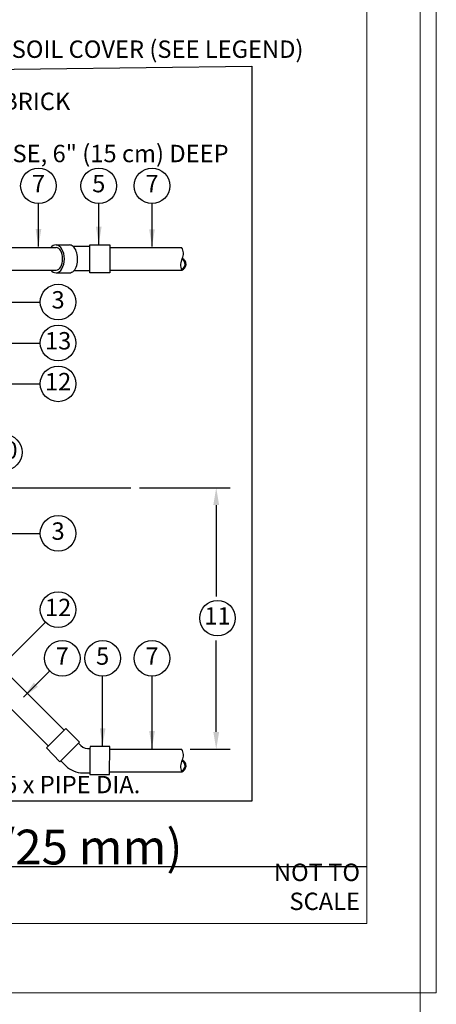
# Model space of a CAD drawing. Units: inches. Extents: x 6 to 341, y -37 to 103.
# Drawn here: x 139 to 163, y 10 to 67 of the extents above; entities that cross this region are included whole.
import ezdxf
from ezdxf.enums import TextEntityAlignment as Align

# ---------------------------------------------------------------- set-up
doc = ezdxf.new("R2010")
doc.units = ezdxf.units.IN
doc.header["$MEASUREMENT"] = 0
doc.layers.get('Defpoints').update_dxf_attribs({"color": 30})
doc.layers.add('Hunter_Border-NoPlot', color=30, linetype='Continuous', lineweight=0, plot=False)
for name, color, linetype in [('Hunter_Detail-Lt', 249, 'Continuous'), ('Hunter_Detail-Med', 1, 'Continuous'), ('Hunter_FinishedGrade', 6, 'Continuous'), ('Hunter_Text', 2, 'Continuous'), ('Hunter_Title-Text', 2, 'Continuous')]:
    doc.layers.add(name, color=color, linetype=linetype)
doc.styles.add('Hunter', font='romans.shx', dxfattribs={"width": 0.7})
doc.styles.add('Hunter-Arial', font='arial.ttf')
doc.dimstyles.new('Hunter_8To1', dxfattribs={"dimscale": 8, "dimtxt": 0.125, "dimasz": 0.125, "dimexe": 0.1, "dimexo": 0.0625, "dimgap": 0.095, "dimtad": 0, "dimtih": 1, "dimtoh": 1, "dimdec": 3, "dimzin": 0, "dimdsep": 46, "dimlunit": 4, "dimtxsty": 'Hunter-Arial', "dimcen": 0.075, "dimclrd": 256, "dimclre": 256, "dimclrt": 256, "dimazin": 0, "dimtfac": 1, "dimtdec": 3, "dimtofl": 0, "dimtmove": 1, "dimatfit": 3, "dimfxl": 0.18, "dimtolj": 1, "dimtzin": 0, "dimarcsym": 0})

# ---------------------------------------------------------------- blocks, each defined once
blk = doc.blocks.new('Hunter_Key-8')
blk.add_circle((0, 0), 1.023)
at = {"style": 'Hunter-Arial'}
blk.add_attdef('KEY', text='', height=1, dxfattribs=at).set_placement((0, 0), align=Align.MIDDLE)
blk = doc.blocks.new('*D10')
at = {"layer": 'Defpoints', "color": 0, "transparency": 16777216}
for p in [(145.517, 39.751), (148.442, 24.708), (150.433, 24.708)]:
    blk.add_point(p, dxfattribs=at)
at = {"layer": 'Hunter_Text', "lineweight": -2, "transparency": 16777216}
for p, q in [((146.017, 39.751), (151.233, 39.751)), ((150.433, 38.751), (150.433, 33.489)), ((150.433, 25.708), (150.433, 30.969)), ((148.942, 24.708), (151.233, 24.708))]:
    blk.add_line(p, q, dxfattribs=at)
at = {"layer": 'Hunter_Text', "transparency": 16777216}
for points in [[(150.266, 38.751), (150.6, 38.751), (150.433, 39.751)], [(150.266, 25.708), (150.6, 25.708), (150.433, 24.708)]]:
    blk.add_solid(points, dxfattribs=at)
at = {"layer": 'Hunter_Text', "transparency": 16777216, "insert": (150.433, 32.229), "char_height": 1, "attachment_point": 5, "style": 'Hunter-Arial'}
blk.add_mtext('\\A1;   ', dxfattribs=at)
blk = doc.blocks.new('*D19')
at = {"layer": 'Defpoints', "color": 0, "transparency": 16777216}
for p in [(136.153, 29.087), (130.352, 28.835), (136.153, 22.68)]:
    blk.add_point(p, dxfattribs=at)
at = {"layer": 'Hunter_Text', "lineweight": -2, "transparency": 16777216}
for p, q in [((130.352, 28.335), (130.352, 21.88)), ((136.153, 28.587), (136.153, 21.88)), ((131.352, 22.68), (135.153, 22.68)), ((137.213, 22.68), (136.153, 22.68))]:
    blk.add_line(p, q, dxfattribs=at)
at = {"layer": 'Hunter_Text', "transparency": 16777216}
for points in [[(131.352, 22.846), (131.352, 22.513), (130.352, 22.68)], [(135.153, 22.846), (135.153, 22.513), (136.153, 22.68)]]:
    blk.add_solid(points, dxfattribs=at)
at = {"layer": 'Hunter_Text', "transparency": 16777216, "insert": (142.154, 22.68), "char_height": 1, "width": 12.89212, "attachment_point": 5, "style": 'Hunter-Arial'}
blk.add_mtext('\\A1;5 x PIPE DIA.', dxfattribs=at)

msp = doc.modelspace()

# ---------------------------------------------------------------- linework, layer by layer
at = {"layer": 'Defpoints'}
msp.add_lwpolyline([(109.9273, 63.4713), (152.4826, 64.0028), (152.4826, 21.7286), (109.9273, 21.7286)], close=True, dxfattribs=at)
at = {"layer": 'Hunter_Border-NoPlot'}
for points in [[(96.016, 7.9185), (162.1578, 7.9185), (162.1578, 101.4617), (96.016, 101.4617)], [(95.0869, 10.6901), (163.0869, 10.6901), (163.0869, 98.6901), (95.0869, 98.6901)], [(99.0869, 14.6901), (159.0869, 14.6901), (159.0869, 94.6901), (99.0869, 94.6901)]]:
    msp.add_lwpolyline(points, close=True, dxfattribs=at)
at = {"layer": 'Hunter_Detail-Lt'}
for p, q in [((143.1756, 52.2265), (143.1756, 53.6359)), ((141.4919, 24.05), (142.5147, 25.0624)), ((143.1757, 24.7552), (143.1715, 23.3458))]:
    msp.add_line(p, q, dxfattribs=at)
for centre, radius, start, end in [((148.3465, 52.6104), 0.2962, 284.79982, 70.0476), ((148.3439, 52.6084), 0.3541, 287.10465, 67.89384), ((148.3464, 23.7575), 0.2963, 284.81555, 70.03329), ((148.3438, 23.7554), 0.3542, 287.1178, 67.88185)]:
    msp.add_arc(centre, radius, start, end, dxfattribs=at)
for centre, major_axis, ratio, start_param, end_param in [((141.2209, 52.9155), (0, 0.8006), 0.6006237, 3.1415927, 6.2831853), ((141.9823, 52.9152), (-0.0052, 0.8201), 0.5863752, 3.7117085, 5.7818921)]:
    msp.add_ellipse(centre, major_axis=major_axis, ratio=ratio, start_param=start_param, end_param=end_param, dxfattribs=at)
at = {"layer": 'Hunter_Detail-Med'}
for p, q in [((138.3922, 53.5611), (141.2316, 53.5611)), ((143.1756, 53.7161), (144.3096, 53.7161)), ((143.1756, 53.6359), (143.1756, 53.7161)), ((144.3096, 53.7161), (144.3096, 52.115)), ((144.3096, 53.5611), (148.4418, 53.5611)), ((138.3922, 52.27), (141.2316, 52.27)), ((143.1756, 52.115), (143.1756, 52.2265)), ((144.3096, 52.115), (143.1756, 52.115)), ((144.3096, 52.27), (148.448, 52.27)), ((138.5553, 28.9426), (141.6895, 25.8084)), ((140.7736, 24.8975), (137.6423, 28.0297)), ((140.6748, 24.7987), (141.7883, 25.9073)), ((141.7883, 25.9073), (142.5716, 25.1189)), ((142.5716, 25.1189), (142.5147, 25.0624)), ((142.5147, 25.0624), (142.6485, 24.9277)), ((141.4336, 23.9922), (140.6748, 24.7987)), ((143.176, 24.8667), (143.1757, 24.7552)), ((144.31, 24.863), (143.176, 24.8667)), ((144.3052, 23.2619), (144.31, 24.863)), ((144.3095, 24.708), (148.4422, 24.708)), ((141.4919, 24.05), (141.4336, 23.9922)), ((141.4919, 24.05), (141.7875, 23.7525)), ((142.7567, 23.3471), (143.1715, 23.3458)), ((143.1715, 23.3458), (143.1712, 23.2656)), ((143.1712, 23.2656), (144.3052, 23.2619)), ((144.3074, 23.4169), (148.448, 23.4169))]:
    msp.add_line(p, q, dxfattribs=at)
for points in [[(141.2209, 53.7161), (141.9824, 53.7161)], [(143.1756, 53.6359), (142.2089, 53.6359)], [(141.2209, 52.115), (141.9824, 52.115)], [(143.1756, 52.2265), (142.2462, 52.2265)]]:
    msp.add_lwpolyline(points, dxfattribs=at)
for centre, radius, start, end in [((147.9657, 53.2208), 0.5852, 330.92485, 35.55595), ((149.1333, 52.5739), 0.7497, 151.08122, 203.91726), ((143.0681, 25.3181), 0.5731, 222.92967, 280.81235), ((147.9662, 24.3681), 0.5849, 330.88121, 35.52969), ((149.1337, 23.7209), 0.75, 151.08774, 203.91191), ((142.8133, 24.8438), 1.4977, 226.76906, 267.83504)]:
    msp.add_arc(centre, radius, start, end, dxfattribs=at)
for centre, major_axis, ratio, start_param, end_param in [((141.2209, 53.0361), (0, 0.68), 0.7071068, 6.2831853, 6.9719074), ((141.2316, 52.9155), (0, 0.6456), 0.5752247, 3.1415927, 6.2831853), ((141.9824, 53.0361), (0, 0.68), 0.7071068, 5.7926545, 6.2831853), ((141.2209, 52.795), (0, 0.68), 0.7071068, 2.4528706, 3.1415927), ((141.9824, 52.795), (0, 0.68), 0.7071068, 3.1415927, 3.7224709)]:
    msp.add_ellipse(centre, major_axis=major_axis, ratio=ratio, start_param=start_param, end_param=end_param, dxfattribs=at)
at = {"layer": 'Hunter_FinishedGrade'}
msp.add_line((132.6386, 39.751), (145.5173, 39.751), dxfattribs=at)
at = {"layer": 'Hunter_Title-Text'}
msp.add_line((105.6199, 17.9566), (159.0869, 17.9566), dxfattribs=at)

# ---------------------------------------------------------------- block references
at = {"layer": 'Hunter_Text'}
for p, values in [((140.2122, 57.1163), {'KEY': '7'}), ((143.6792, 57.1163), {'KEY': '5'}), ((146.7414, 57.1163), {'KEY': '7'}), ((141.3408, 50.4314), {'KEY': '3'}), ((141.3408, 48.0752), {'KEY': '13'}), ((141.3408, 45.7251), {'KEY': '12'}), ((138.255, 41.7888), {'KEY': '10'}), ((141.3408, 37.1289), {'KEY': '3'}), ((141.3408, 32.7358), {'KEY': '12'}), ((150.5073, 32.2494), {'KEY': '11'}), ((141.5815, 29.9408), {'KEY': '7'}), ((143.9027, 29.9408), {'KEY': '5'}), ((146.7414, 29.9408), {'KEY': '7'})]:
    msp.add_blockref('Hunter_Key-8', p, dxfattribs=at).add_auto_attribs(values)

# ---------------------------------------------------------------- texts
at = {"layer": 'Hunter_Text', "insert": (131.7238, 84.501), "char_height": 1, "width": 27.36311, "attachment_point": 1, "line_spacing_factor": 0.9, "style": 'Hunter-Arial'}
msp.add_mtext('\\A1;MAIN LINE TO SYSTEM (SEE LEGEND AND PLANS FOR TYPE AND SIZE)\\P\\PTWO WIRES TO FLOW SENSOR TERMINALS AT CONTROLLER. MIN. 18 AWG-UF (2.08 mm{\\H0.7x;\\S2^ ;}) SHIELDED WIRE WITH DIFFERENT COLOR FROM CONTROL/COMMON WIRE.\\P\\PWEATHERPROOF WIRE CONNECTOR\\P\\PFINISH GRADE\\P\\PSPECIFIED SOIL COVER (SEE LEGEND)\\P\\PCOMMON BRICK\\P\\PGRAVEL BASE, 6" (15 cm) DEEP', dxfattribs=at)
at = {"layer": 'Hunter_Title-Text', "insert": (106.822, 18.0824), "char_height": 2, "width": 52.264906, "attachment_point": 7, "style": 'Hunter'}
msp.add_mtext('\\A1;{\\fArial|b0|i0|c0|p34;HC-100 FLOW METER (1"/25 mm)}', dxfattribs=at)
at = {"layer": 'Hunter_Title-Text', "insert": (158.7003, 16.7952), "char_height": 1, "attachment_point": 6, "style": 'Hunter'}
msp.add_mtext('{\\fArial|b0|i0|c0|p34;NOT TO SCALE}', dxfattribs=at)

# ---------------------------------------------------------------- dimensions: what is measured, and where the dimension line sits
at = {"layer": 'Hunter_Text'}
dim = msp.add_linear_dim(base=(150.433, 24.708), p1=(145.5173, 39.751), p2=(148.4422, 24.708), angle=90, text='   ', dimstyle='Hunter_8To1', override={"dimsah": 1}, dxfattribs=at)
dim.commit()
dim.dimension.update_dxf_attribs({"geometry": '*D10', "text_midpoint": (150.433, 32.2295)})
dim = msp.add_linear_dim(base=(136.1528, 22.6797), p1=(130.3524, 28.8349), p2=(136.1528, 29.0867), text='5 x PIPE DIA.', dimstyle='Hunter_8To1', override={"dimsah": 1}, dxfattribs=at)
dim.commit()
dim.dimension.update_dxf_attribs({"geometry": '*D19', "text_midpoint": (142.1537, 22.6603), "dimtype": 160})

# ---------------------------------------------------------------- leaders
for points in [[(140.2122, 53.6319), (140.2122, 56.0936)], [(143.6792, 53.7639), (143.6792, 56.0936)], [(146.7414, 53.6228), (146.7414, 56.0936)], [(135.1386, 50.4314), (140.3181, 50.4314)], [(137.3185, 48.0752), (140.3181, 48.0752)], [(136.8381, 45.7251), (140.3181, 45.7251)], [(143.9031, 24.9212), (143.9027, 28.9181)], [(146.7418, 24.7588), (146.7414, 28.9181)]]:
    msp.add_leader(points, dimstyle='Hunter_8To1', dxfattribs=at)
for points in [[(133.0431, 37.1289), (140.3181, 37.1289)], [(136.8327, 28.241), (140.6165, 32.0137)], [(139.3555, 27.7109), (140.8572, 29.2187)]]:
    msp.add_leader(points, dimstyle='Hunter_8To1', override={"dimgap": 0.095, "dimtad": 0}, dxfattribs=at)

doc.saveas('drawing.dxf')
